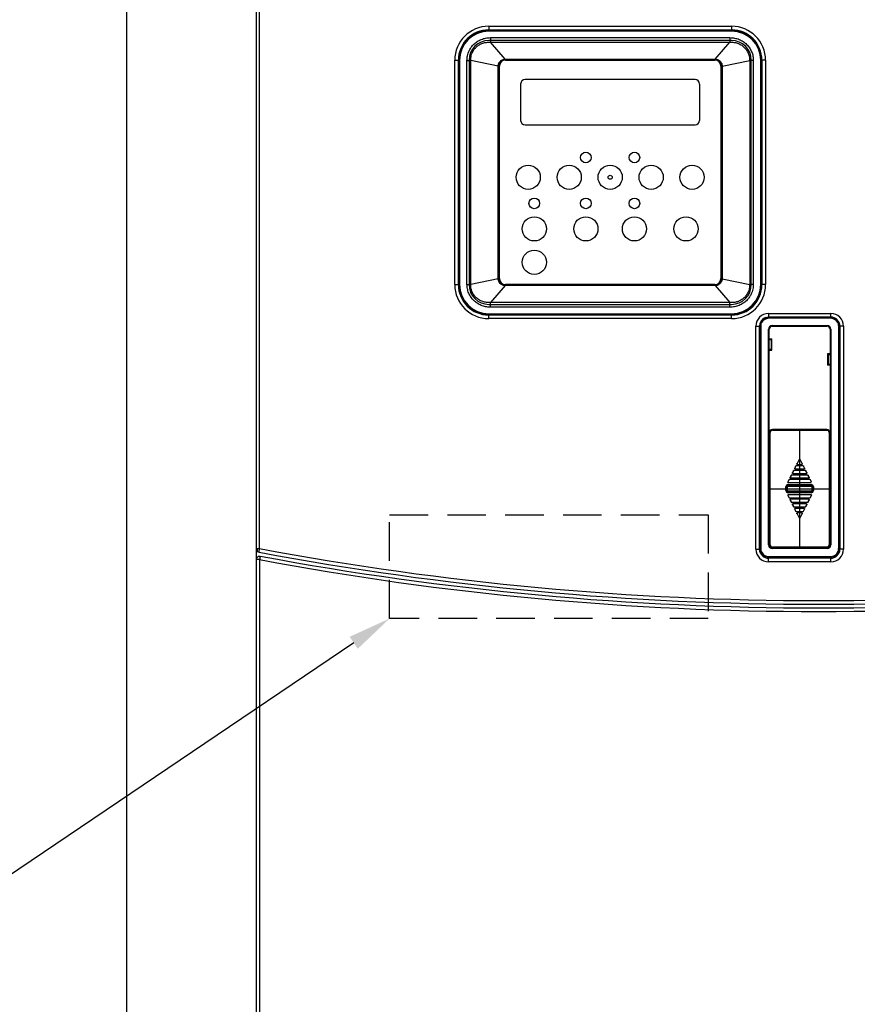
# Model space of a CAD drawing. Extents: x 0 to 127, y 0 to 82.
# Drawn here: x 67 to 78, y 54 to 67 of the extents above; entities that cross this region are included whole.
import ezdxf

# ---------------------------------------------------------------- set-up
doc = ezdxf.new("R2010")
doc.units = 0
doc.header["$MEASUREMENT"] = 0
doc.linetypes.add('DASHED', pattern=[0.75, 0.5, -0.25])
doc.layers.get('0').update_dxf_attribs({"linetype": 'CONTINUOUS'})
doc.layers.add('PF400_FRAME_E', color=134, linetype='CONTINUOUS')

msp = doc.modelspace()

# ---------------------------------------------------------------- linework, layer by layer
msp.add_lwpolyline([(68.251, 16.896), (101.251, 16.896), (101.251, 73.896), (68.251, 73.896)], close=True)
at = {"linetype": 'DASHED'}
msp.add_lwpolyline([(71.666, 60.135), (75.8, 60.135), (75.8, 58.789), (71.666, 58.789)], close=True, dxfattribs=at)
msp.add_lwpolyline([(71.2, 58.474), (64.438, 53.904), (62.816, 53.904)])
msp.add_solid([(71.148, 58.552), (71.666, 58.789), (71.253, 58.396)])
at = {"layer": 'PF400_FRAME_E', "linetype": 'Continuous'}
for p, q in [((69.941, 46.813), (69.941, 67.344)), ((69.98, 59.697), (69.98, 67.344)), ((72.952, 66.476), (76.102, 66.476)), ((72.952, 66.476), (72.952, 66.429)), ((76.102, 66.476), (76.102, 66.429)), ((72.952, 66.429), (76.102, 66.429)), ((76.102, 66.421), (72.952, 66.421)), ((72.952, 66.413), (72.952, 66.421)), ((76.102, 66.413), (72.952, 66.413)), ((72.973, 66.328), (76.081, 66.328)), ((72.973, 66.328), (72.973, 66.268)), ((76.081, 66.328), (76.081, 66.268)), ((76.102, 66.413), (76.102, 66.421)), ((76.102, 66.291), (72.952, 66.291)), ((72.973, 66.268), (76.081, 66.268)), ((73.165, 66.048), (72.973, 66.268)), ((75.889, 66.048), (76.081, 66.268)), ((72.511, 63.122), (72.511, 66.035)), ((72.511, 66.035), (72.559, 66.035)), ((72.559, 63.122), (72.559, 66.035)), ((72.566, 66.035), (72.566, 63.122)), ((72.574, 66.035), (72.566, 66.035)), ((72.574, 66.035), (72.574, 63.122)), ((72.67, 63.126), (72.67, 66.031)), ((72.67, 66.031), (72.718, 66.031)), ((72.696, 66.035), (72.696, 63.122)), ((72.718, 63.126), (72.718, 66.031)), ((73.074, 65.958), (72.718, 66.031)), ((73.074, 63.201), (73.074, 65.957)), ((73.074, 65.957), (73.082, 65.957)), ((73.082, 63.201), (73.082, 65.957)), ((73.09, 63.201), (73.09, 65.957)), ((73.169, 66.048), (75.885, 66.048)), ((73.169, 66.048), (73.169, 66.043)), ((73.169, 66.043), (75.885, 66.043)), ((73.169, 66.035), (75.885, 66.035)), ((74.527, 66.043), (74.527, 66.035)), ((75.885, 66.048), (75.885, 66.043)), ((75.964, 65.957), (75.964, 63.201)), ((75.972, 65.957), (75.972, 63.201)), ((75.98, 65.957), (75.972, 65.957)), ((75.98, 65.958), (76.337, 66.031)), ((75.98, 65.957), (75.98, 63.201)), ((76.337, 66.031), (76.337, 63.126)), ((76.384, 66.031), (76.337, 66.031)), ((76.358, 63.122), (76.358, 66.035)), ((76.384, 66.031), (76.384, 63.126)), ((76.48, 63.122), (76.48, 66.035)), ((76.48, 66.035), (76.488, 66.035)), ((76.488, 63.122), (76.488, 66.035)), ((76.496, 66.035), (76.496, 63.122)), ((76.543, 66.035), (76.496, 66.035)), ((76.543, 66.035), (76.543, 63.122)), ((73.366, 65.726), (73.366, 65.254)), ((75.629, 65.785), (73.425, 65.785)), ((75.689, 65.254), (75.689, 65.726)), ((73.425, 65.195), (75.629, 65.195)), ((73.082, 64.579), (73.09, 64.579)), ((75.964, 64.579), (75.972, 64.579)), ((73.074, 63.199), (72.718, 63.126)), ((73.074, 63.201), (73.082, 63.201)), ((75.98, 63.201), (75.972, 63.201)), ((75.98, 63.199), (76.337, 63.126)), ((72.511, 63.122), (72.559, 63.122)), ((72.574, 63.122), (72.566, 63.122)), ((72.67, 63.126), (72.718, 63.126)), ((73.165, 63.109), (72.973, 62.89)), ((75.885, 63.122), (73.169, 63.122)), ((75.885, 63.114), (73.169, 63.114)), ((73.169, 63.109), (73.169, 63.114)), ((75.885, 63.109), (73.169, 63.109)), ((74.527, 63.122), (74.527, 63.114)), ((75.885, 63.109), (75.885, 63.114)), ((75.889, 63.109), (76.081, 62.89)), ((76.384, 63.126), (76.337, 63.126)), ((76.48, 63.122), (76.488, 63.122)), ((76.543, 63.122), (76.496, 63.122)), ((76.081, 62.89), (72.973, 62.89)), ((72.973, 62.83), (72.973, 62.89)), ((76.081, 62.83), (76.081, 62.89)), ((72.952, 62.866), (76.102, 62.866)), ((76.081, 62.83), (72.973, 62.83)), ((76.582, 62.748), (77.389, 62.748)), ((76.582, 62.748), (76.582, 62.693)), ((77.389, 62.693), (77.389, 62.748)), ((72.952, 62.744), (76.102, 62.744)), ((72.952, 62.744), (72.952, 62.736)), ((72.952, 62.736), (76.102, 62.736)), ((76.102, 62.728), (72.952, 62.728)), ((72.952, 62.681), (72.952, 62.728)), ((76.102, 62.681), (72.952, 62.681)), ((76.102, 62.744), (76.102, 62.736)), ((76.102, 62.681), (76.102, 62.728)), ((77.389, 62.701), (76.582, 62.701)), ((77.389, 62.693), (76.582, 62.693)), ((77.381, 62.685), (76.59, 62.685)), ((76.417, 59.689), (76.417, 62.583)), ((76.417, 62.583), (76.464, 62.583)), ((76.464, 59.689), (76.464, 62.583)), ((76.472, 62.59), (76.472, 59.697)), ((76.48, 62.59), (76.472, 62.59)), ((76.48, 62.59), (76.48, 59.697)), ((76.582, 59.744), (76.582, 62.543)), ((76.582, 62.543), (76.59, 62.543)), ((76.59, 59.744), (76.59, 62.543)), ((76.629, 62.59), (77.342, 62.59)), ((76.629, 62.59), (76.629, 62.583)), ((76.629, 62.583), (77.342, 62.583)), ((77.342, 62.59), (77.342, 62.583)), ((77.381, 62.543), (77.381, 59.744)), ((77.389, 62.543), (77.381, 62.543)), ((77.389, 62.543), (77.389, 59.744)), ((77.492, 59.697), (77.492, 62.59)), ((77.492, 62.59), (77.5, 62.59)), ((77.5, 59.697), (77.5, 62.59)), ((77.507, 62.583), (77.507, 59.689)), ((77.555, 62.583), (77.507, 62.583)), ((77.555, 62.583), (77.555, 59.689)), ((76.59, 62.421), (76.626, 62.421)), ((76.59, 62.417), (76.614, 62.417)), ((76.59, 62.409), (76.614, 62.409)), ((76.614, 62.412), (76.614, 62.409)), ((76.622, 62.408), (76.616, 62.408)), ((76.616, 62.408), (76.616, 62.285)), ((76.622, 62.283), (76.622, 62.409)), ((76.626, 62.272), (76.626, 62.421)), ((76.59, 62.283), (76.614, 62.283)), ((76.59, 62.275), (76.614, 62.275)), ((76.59, 62.272), (76.626, 62.272)), ((76.614, 62.276), (76.614, 62.275)), ((76.616, 62.285), (76.622, 62.285)), ((77.381, 62.224), (77.346, 62.224)), ((77.346, 62.224), (77.346, 62.079)), ((77.35, 62.09), (77.35, 62.212)), ((77.355, 62.211), (77.35, 62.211)), ((77.355, 62.211), (77.355, 62.092)), ((77.381, 62.213), (77.357, 62.213)), ((77.381, 62.22), (77.358, 62.22)), ((77.358, 62.22), (77.358, 62.22)), ((77.362, 62.22), (77.362, 62.224)), ((77.372, 62.22), (77.372, 62.224)), ((77.373, 62.22), (77.373, 62.224)), ((77.381, 62.079), (77.346, 62.079)), ((77.35, 62.092), (77.355, 62.092)), ((77.357, 62.09), (77.381, 62.09)), ((77.358, 62.083), (77.381, 62.083)), ((77.358, 62.083), (77.358, 62.083)), ((77.362, 62.079), (77.362, 62.083)), ((77.372, 62.079), (77.372, 62.083)), ((77.373, 62.079), (77.373, 62.083)), ((76.624, 61.241), (76.624, 61.24)), ((77.337, 61.242), (76.632, 61.242)), ((76.632, 61.242), (76.632, 61.232)), ((76.632, 61.24), (77.337, 61.24)), ((76.632, 61.232), (77.337, 61.232)), ((76.985, 61.242), (76.985, 59.707)), ((77.337, 61.242), (77.337, 61.232)), ((77.345, 61.24), (77.345, 61.241)), ((76.59, 61.134), (76.593, 61.134)), ((76.594, 61.126), (76.59, 61.126)), ((76.594, 61.118), (76.59, 61.118)), ((76.593, 61.203), (76.593, 61.203)), ((76.593, 61.126), (76.593, 61.203)), ((76.593, 61.2), (76.593, 61.203)), ((76.593, 61.2), (76.594, 61.2)), ((76.593, 61.126), (76.593, 61.2)), ((76.594, 59.746), (76.594, 61.203)), ((76.594, 61.203), (76.603, 61.203)), ((76.595, 59.746), (76.595, 61.203)), ((76.603, 59.746), (76.603, 61.203)), ((77.366, 61.203), (77.366, 59.746)), ((77.366, 61.203), (77.376, 61.203)), ((77.374, 61.203), (77.374, 59.746)), ((77.375, 61.203), (77.375, 59.746)), ((77.381, 61.126), (77.375, 61.126)), ((77.381, 61.118), (77.375, 61.118)), ((77.376, 61.126), (77.376, 61.203)), ((77.376, 61.126), (77.376, 61.203)), ((77.376, 61.134), (77.381, 61.134)), ((76.59, 60.984), (76.594, 60.984)), ((76.59, 60.976), (76.594, 60.976)), ((76.593, 60.728), (76.593, 60.976)), ((76.593, 60.728), (76.593, 60.976)), ((76.981, 60.861), (76.951, 60.801)), ((76.981, 60.86), (76.952, 60.801)), ((76.981, 60.86), (76.981, 60.861)), ((77.018, 60.801), (76.988, 60.861)), ((76.988, 60.86), (76.988, 60.861)), ((77.018, 60.801), (76.988, 60.86)), ((76.594, 60.728), (76.59, 60.728)), ((76.594, 60.72), (76.59, 60.72)), ((76.904, 60.706), (76.892, 60.683)), ((76.904, 60.706), (76.893, 60.683)), ((76.904, 60.706), (76.904, 60.706)), ((77.058, 60.711), (76.911, 60.711)), ((76.911, 60.71), (76.911, 60.711)), ((77.058, 60.71), (76.911, 60.71)), ((76.933, 60.765), (76.921, 60.742)), ((76.922, 60.742), (76.921, 60.742)), ((76.933, 60.765), (76.922, 60.742)), ((76.929, 60.731), (76.928, 60.73)), ((76.928, 60.73), (77.041, 60.73)), ((76.929, 60.731), (77.04, 60.731)), ((76.933, 60.765), (76.933, 60.765)), ((77.029, 60.77), (76.94, 60.77)), ((76.941, 60.769), (76.94, 60.77)), ((77.029, 60.769), (76.941, 60.769)), ((76.952, 60.801), (76.951, 60.801)), ((76.959, 60.79), (76.958, 60.789)), ((76.958, 60.789), (77.011, 60.789)), ((76.959, 60.79), (77.011, 60.79)), ((77.011, 60.79), (77.011, 60.789)), ((77.018, 60.801), (77.018, 60.801)), ((77.029, 60.769), (77.029, 60.77)), ((77.048, 60.742), (77.036, 60.765)), ((77.047, 60.742), (77.036, 60.765)), ((77.036, 60.765), (77.036, 60.765)), ((77.04, 60.731), (77.041, 60.73)), ((77.047, 60.742), (77.048, 60.742)), ((77.058, 60.71), (77.058, 60.711)), ((77.077, 60.683), (77.065, 60.706)), ((77.065, 60.706), (77.066, 60.706)), ((77.077, 60.683), (77.066, 60.706)), ((76.845, 60.588), (76.83, 60.559)), ((76.845, 60.588), (76.831, 60.559)), ((76.845, 60.588), (76.845, 60.588)), ((77.118, 60.592), (76.852, 60.592)), ((77.117, 60.592), (76.852, 60.592)), ((76.852, 60.592), (76.852, 60.592)), ((76.874, 60.647), (76.862, 60.623)), ((76.863, 60.624), (76.862, 60.623)), ((76.874, 60.647), (76.863, 60.624)), ((76.87, 60.613), (76.869, 60.612)), ((76.869, 60.612), (77.1, 60.612)), ((76.87, 60.613), (77.099, 60.613)), ((76.874, 60.647), (76.874, 60.647)), ((77.088, 60.651), (76.881, 60.651)), ((77.088, 60.651), (76.881, 60.651)), ((76.881, 60.651), (76.881, 60.651)), ((76.893, 60.683), (76.892, 60.683)), ((76.9, 60.672), (76.899, 60.671)), ((76.899, 60.671), (77.07, 60.671)), ((76.9, 60.672), (77.07, 60.672)), ((77.07, 60.672), (77.07, 60.671)), ((77.077, 60.683), (77.077, 60.683)), ((77.088, 60.651), (77.088, 60.651)), ((77.107, 60.623), (77.095, 60.647)), ((77.106, 60.624), (77.095, 60.647)), ((77.095, 60.647), (77.095, 60.647)), ((77.099, 60.613), (77.1, 60.612)), ((77.106, 60.624), (77.107, 60.623)), ((77.117, 60.592), (77.118, 60.592)), ((77.139, 60.559), (77.124, 60.588)), ((77.124, 60.588), (77.125, 60.588)), ((77.139, 60.559), (77.125, 60.588)), ((76.593, 60.474), (77.376, 60.474)), ((76.806, 60.498), (76.827, 60.498)), ((76.806, 60.451), (76.806, 60.498)), ((76.806, 60.451), (76.827, 60.451)), ((76.816, 60.451), (76.816, 60.498)), ((76.817, 60.451), (76.817, 60.498)), ((76.827, 60.451), (76.827, 60.498)), ((76.831, 60.559), (76.83, 60.559)), ((76.833, 60.553), (77.136, 60.553)), ((76.834, 60.553), (76.833, 60.553)), ((76.834, 60.553), (77.135, 60.553)), ((76.835, 60.527), (77.134, 60.527)), ((76.835, 60.506), (76.835, 60.527)), ((76.835, 60.517), (77.134, 60.517)), ((76.835, 60.516), (77.134, 60.516)), ((76.835, 60.506), (77.134, 60.506)), ((77.134, 60.506), (77.134, 60.527)), ((77.135, 60.553), (77.136, 60.553)), ((77.139, 60.559), (77.139, 60.559)), ((77.143, 60.498), (77.163, 60.498)), ((77.143, 60.498), (77.143, 60.451)), ((77.143, 60.451), (77.163, 60.451)), ((77.153, 60.498), (77.153, 60.451)), ((77.153, 60.498), (77.153, 60.451)), ((77.163, 60.498), (77.163, 60.451)), ((76.831, 60.389), (76.83, 60.39)), ((76.83, 60.39), (76.845, 60.361)), ((76.831, 60.389), (76.845, 60.361)), ((77.136, 60.396), (76.833, 60.396)), ((76.834, 60.395), (76.833, 60.396)), ((77.135, 60.395), (76.834, 60.395)), ((76.835, 60.422), (76.835, 60.442)), ((77.134, 60.442), (76.835, 60.442)), ((77.134, 60.432), (76.835, 60.432)), ((77.134, 60.431), (76.835, 60.431)), ((77.134, 60.422), (76.835, 60.422)), ((76.845, 60.361), (76.845, 60.361)), ((76.852, 60.357), (77.117, 60.357)), ((76.852, 60.357), (76.852, 60.356)), ((76.852, 60.356), (77.118, 60.356)), ((76.863, 60.325), (76.862, 60.325)), ((76.862, 60.325), (76.874, 60.302)), ((76.863, 60.325), (76.874, 60.302)), ((77.1, 60.337), (76.869, 60.337)), ((76.87, 60.336), (76.869, 60.337)), ((77.099, 60.336), (76.87, 60.336)), ((77.095, 60.302), (77.107, 60.325)), ((77.095, 60.302), (77.106, 60.325)), ((77.099, 60.336), (77.1, 60.337)), ((77.106, 60.325), (77.107, 60.325)), ((77.117, 60.357), (77.118, 60.356)), ((77.124, 60.361), (77.139, 60.389)), ((77.124, 60.361), (77.125, 60.361)), ((77.125, 60.361), (77.139, 60.39)), ((77.134, 60.422), (77.134, 60.442)), ((77.135, 60.395), (77.136, 60.396)), ((77.139, 60.389), (77.139, 60.39)), ((76.874, 60.302), (76.874, 60.302)), ((76.881, 60.298), (77.088, 60.298)), ((76.881, 60.298), (76.881, 60.297)), ((76.881, 60.297), (77.088, 60.297)), ((76.893, 60.266), (76.892, 60.266)), ((76.892, 60.266), (76.904, 60.242)), ((76.893, 60.266), (76.904, 60.243)), ((77.07, 60.277), (76.899, 60.277)), ((76.9, 60.277), (76.899, 60.277)), ((77.07, 60.277), (76.9, 60.277)), ((76.904, 60.243), (76.904, 60.242)), ((76.911, 60.239), (77.058, 60.239)), ((76.911, 60.239), (76.911, 60.238)), ((76.911, 60.238), (77.058, 60.238)), ((76.922, 60.207), (76.921, 60.207)), ((76.921, 60.207), (76.933, 60.183)), ((76.922, 60.207), (76.933, 60.184)), ((77.041, 60.218), (76.928, 60.218)), ((76.929, 60.218), (76.928, 60.218)), ((77.04, 60.218), (76.929, 60.218)), ((77.036, 60.183), (77.048, 60.207)), ((77.036, 60.184), (77.047, 60.207)), ((77.04, 60.218), (77.041, 60.218)), ((77.047, 60.207), (77.048, 60.207)), ((77.058, 60.239), (77.058, 60.238)), ((77.065, 60.243), (77.077, 60.266)), ((77.065, 60.243), (77.066, 60.242)), ((77.066, 60.242), (77.077, 60.266)), ((77.07, 60.277), (77.07, 60.277)), ((77.077, 60.266), (77.077, 60.266)), ((77.088, 60.298), (77.088, 60.297)), ((77.095, 60.302), (77.095, 60.302)), ((76.933, 60.184), (76.933, 60.183)), ((76.94, 60.179), (77.029, 60.179)), ((76.941, 60.179), (76.94, 60.179)), ((76.941, 60.179), (77.029, 60.179)), ((76.952, 60.148), (76.951, 60.148)), ((76.951, 60.148), (76.981, 60.088)), ((76.952, 60.148), (76.981, 60.089)), ((77.011, 60.159), (76.958, 60.159)), ((76.959, 60.159), (76.958, 60.159)), ((77.011, 60.159), (76.959, 60.159)), ((76.981, 60.089), (76.981, 60.088)), ((76.988, 60.088), (77.018, 60.148)), ((76.988, 60.089), (77.018, 60.148)), ((76.988, 60.089), (76.988, 60.088)), ((77.011, 60.159), (77.011, 60.159)), ((77.018, 60.148), (77.018, 60.148)), ((77.029, 60.179), (77.029, 60.179)), ((77.036, 60.184), (77.036, 60.183)), ((69.941, 59.697), (69.98, 59.697)), ((69.949, 59.689), (69.949, 59.667)), ((76.417, 59.689), (76.464, 59.689)), ((76.48, 59.697), (76.472, 59.697)), ((76.582, 59.744), (76.59, 59.744)), ((76.59, 59.784), (76.594, 59.784)), ((76.59, 59.776), (76.594, 59.776)), ((76.59, 59.775), (76.593, 59.775)), ((76.59, 59.768), (76.593, 59.768)), ((76.593, 59.749), (76.593, 59.776)), ((76.593, 59.746), (76.593, 59.776)), ((76.593, 59.749), (76.594, 59.749)), ((76.593, 59.746), (76.593, 59.748)), ((76.593, 59.746), (76.593, 59.746)), ((76.594, 59.746), (76.603, 59.746)), ((76.624, 59.709), (76.624, 59.708)), ((77.342, 59.705), (76.629, 59.705)), ((76.629, 59.697), (76.629, 59.705)), ((77.342, 59.697), (76.629, 59.697)), ((77.337, 59.717), (76.632, 59.717)), ((76.632, 59.707), (76.632, 59.717)), ((77.337, 59.709), (76.632, 59.709)), ((77.337, 59.707), (76.632, 59.707)), ((77.337, 59.707), (77.337, 59.717)), ((77.342, 59.697), (77.342, 59.705)), ((77.345, 59.708), (77.345, 59.709)), ((77.366, 59.746), (77.376, 59.746)), ((77.375, 59.784), (77.381, 59.784)), ((77.375, 59.776), (77.381, 59.776)), ((77.376, 59.746), (77.376, 59.776)), ((77.376, 59.746), (77.376, 59.776)), ((77.376, 59.775), (77.381, 59.775)), ((77.376, 59.768), (77.381, 59.768)), ((77.389, 59.744), (77.381, 59.744)), ((77.492, 59.697), (77.5, 59.697)), ((77.555, 59.689), (77.507, 59.689)), ((69.98, 59.553), (69.941, 59.553)), ((69.98, 59.553), (69.98, 46.813)), ((76.582, 59.594), (77.389, 59.594)), ((76.582, 59.594), (76.582, 59.587)), ((76.582, 59.587), (77.389, 59.587)), ((77.389, 59.571), (76.582, 59.571)), ((76.582, 59.524), (76.582, 59.571)), ((77.389, 59.594), (77.389, 59.587)), ((77.389, 59.524), (77.389, 59.571)), ((77.389, 59.524), (76.582, 59.524))]:
    msp.add_line(p, q, dxfattribs=at)
for points in [[(76.614, 62.417), (76.614, 62.417), (76.614, 62.415), (76.614, 62.412)], [(76.614, 62.283), (76.614, 62.28), (76.614, 62.278), (76.614, 62.276)], [(77.357, 62.213), (77.357, 62.216), (77.357, 62.218), (77.358, 62.22)], [(77.357, 62.09), (77.357, 62.087), (77.357, 62.085), (77.358, 62.083)]]:
    msp.add_lwpolyline(points, dxfattribs=at)
for centre, radius in [((74.212, 64.772), 0.0689), ((74.842, 64.772), 0.0689), ((73.464, 64.516), 0.157), ((73.996, 64.516), 0.157), ((74.527, 64.516), 0.157), ((75.059, 64.516), 0.157), ((75.59, 64.516), 0.157), ((74.527, 64.516), 0.0262), ((73.543, 64.177), 0.0689), ((74.212, 64.177), 0.0689), ((74.842, 64.177), 0.0689), ((73.543, 63.846), 0.157), ((74.212, 63.846), 0.157), ((74.842, 63.846), 0.157), ((75.511, 63.846), 0.157), ((73.543, 63.413), 0.157)]:
    msp.add_circle(centre, radius, dxfattribs=at)
for centre, radius, start, end in [((72.952, 66.035), 0.441, 90, 180), ((76.102, 66.035), 0.441, 0, 90), ((72.952, 66.035), 0.394, 90, 180), ((72.952, 66.035), 0.386, 90, 180), ((72.952, 66.035), 0.378, 90, 180), ((73.169, 65.957), 0.48, 100.3468, 104.6853), ((75.885, 65.957), 0.48, 75.3147, 79.6532), ((76.102, 66.035), 0.394, 0, 90), ((76.102, 66.035), 0.386, 0, 90), ((76.102, 66.035), 0.378, 0, 90), ((72.952, 66.035), 0.256, 90, 180), ((76.102, 66.035), 0.256, 0, 90), ((73.169, 65.957), 0.0866, 90, 179.9999), ((73.169, 65.957), 0.0787, 90, 180), ((75.885, 65.957), 0.0866, 0.0001, 90), ((75.885, 65.957), 0.0787, 0, 90), ((73.425, 65.726), 0.0591, 90, 180), ((75.629, 65.726), 0.0591, 0, 90), ((73.425, 65.254), 0.0591, 180, 270), ((75.629, 65.254), 0.0591, 270, 0), ((73.169, 63.201), 0.0866, 179.9999, 270), ((73.169, 63.201), 0.0787, 180, 270), ((75.885, 63.201), 0.0787, 270, 0), ((75.885, 63.201), 0.0866, 270, 0.0001), ((72.952, 63.122), 0.441, 180, 270), ((72.952, 63.122), 0.394, 180, 270), ((72.952, 63.122), 0.386, 180, 270), ((72.952, 63.122), 0.378, 180, 270), ((72.952, 63.122), 0.256, 180, 270), ((76.102, 63.122), 0.441, 270, 0), ((76.102, 63.122), 0.394, 270, 0), ((76.102, 63.122), 0.256, 270, 0), ((76.102, 63.122), 0.378, 270, 0), ((76.102, 63.122), 0.386, 270, 0), ((76.582, 62.583), 0.165, 90, 180), ((77.389, 62.583), 0.165, 0, 90), ((73.169, 63.201), 0.48, 255.3147, 259.6532), ((75.885, 63.201), 0.48, 280.3468, 284.6853), ((76.582, 62.583), 0.118, 109.2648, 180), ((76.582, 62.59), 0.11, 90, 180), ((76.59, 62.567), 0.118, 90, 180), ((76.582, 62.59), 0.102, 90, 180), ((77.381, 62.567), 0.118, 0, 90), ((77.389, 62.583), 0.118, 0, 90), ((77.389, 62.59), 0.11, 0, 90), ((77.389, 62.59), 0.102, 0, 90), ((76.629, 62.543), 0.0472, 90, 180), ((76.629, 62.543), 0.0394, 90, 180), ((77.342, 62.543), 0.0472, 0, 90), ((77.342, 62.543), 0.0394, 0, 90), ((76.632, 61.203), 0.0394, 90, 180), ((76.632, 61.203), 0.0373, 90, 180), ((76.632, 61.203), 0.0294, 90, 180), ((77.337, 61.203), 0.0394, 0, 90), ((77.337, 61.203), 0.0373, 0, 90), ((77.337, 61.203), 0.0294, 0, 90), ((76.835, 60.498), 0.029, 90, 180), ((76.835, 60.451), 0.029, 180, 270), ((76.835, 60.498), 0.0192, 90, 180), ((76.835, 60.451), 0.0192, 180, 270), ((76.835, 60.498), 0.0183, 90, 180), ((76.835, 60.451), 0.0183, 180, 270), ((76.835, 60.498), 0.00849, 90, 180), ((76.835, 60.451), 0.00849, 180, 270), ((77.134, 60.498), 0.029, 0, 90), ((77.134, 60.498), 0.0192, 0, 90), ((77.134, 60.498), 0.0183, 0, 90), ((77.134, 60.498), 0.00849, 0, 90), ((77.134, 60.451), 0.029, 270, 0), ((77.134, 60.451), 0.00849, 270, 0), ((77.134, 60.451), 0.0183, 270, 0), ((77.134, 60.451), 0.0192, 270, 0), ((69.98, 59.689), 0.0394, 180, 259.3594), ((77.232, 98.297), 39.275, 259.3597, 280.6403), ((76.582, 59.689), 0.165, 180, 270), ((76.582, 59.689), 0.118, 180, 270), ((76.59, 59.705), 0.118, 180, 270), ((76.582, 59.697), 0.11, 180, 270), ((76.582, 59.697), 0.102, 180, 270), ((76.629, 59.744), 0.0472, 180, 270), ((76.629, 59.744), 0.0394, 180, 270), ((76.632, 59.746), 0.0394, 180, 270), ((76.632, 59.746), 0.0373, 180, 270), ((76.632, 59.746), 0.0294, 180, 270), ((77.337, 59.746), 0.0294, 270, 0), ((77.337, 59.746), 0.0373, 270, 0), ((77.337, 59.746), 0.0394, 270, 0), ((77.342, 59.744), 0.0472, 270, 0), ((77.342, 59.744), 0.0394, 270, 0), ((77.381, 59.705), 0.118, 270, 0), ((77.389, 59.697), 0.102, 270, 0), ((77.389, 59.697), 0.11, 270, 0), ((77.389, 59.689), 0.165, 270, 0), ((77.389, 59.689), 0.118, 270, 0), ((77.232, 98.297), 39.323, 259.3618, 280.6382), ((77.232, 98.297), 39.417, 259.3984, 280.6016), ((77.232, 98.297), 39.37, 259.3962, 280.6038)]:
    msp.add_arc(centre, radius, start, end, dxfattribs=at)
for points in [[(72.67, 66.031), (72.671, 66.061), (72.677, 66.093), (72.686, 66.128), (72.702, 66.166), (72.726, 66.204), (72.76, 66.243), (72.803, 66.278), (72.855, 66.305), (72.912, 66.322), (72.973, 66.328)], [(76.081, 66.328), (76.142, 66.322), (76.2, 66.305), (76.252, 66.277), (76.297, 66.24), (76.334, 66.195), (76.362, 66.144), (76.379, 66.089), (76.384, 66.031)], [(72.718, 66.031), (72.718, 66.056), (72.722, 66.083), (72.73, 66.113), (72.744, 66.144), (72.765, 66.177), (72.793, 66.208), (72.831, 66.236), (72.875, 66.256), (72.923, 66.267), (72.973, 66.268)], [(76.081, 66.268), (76.131, 66.267), (76.18, 66.256), (76.224, 66.235), (76.263, 66.206), (76.295, 66.169), (76.319, 66.126), (76.333, 66.08), (76.337, 66.031)], [(73.074, 65.958), (73.075, 65.972), (73.079, 65.986), (73.085, 66.001), (73.096, 66.016), (73.111, 66.031), (73.129, 66.041), (73.148, 66.046), (73.165, 66.048)], [(73.074, 65.958), (73.079, 65.958), (73.081, 65.958), (73.082, 65.958)], [(73.074, 65.957), (73.074, 65.958)], [(73.084, 65.972), (73.082, 65.957)], [(73.086, 65.981), (73.084, 65.973)], [(73.087, 65.986), (73.086, 65.981)], [(73.1, 66.01), (73.098, 66.007)], [(73.119, 66.027), (73.116, 66.025)], [(73.14, 66.038), (73.136, 66.037), (73.121, 66.029), (73.119, 66.027)], [(73.145, 66.04), (73.14, 66.038)], [(73.152, 66.042), (73.145, 66.04)], [(73.158, 66.043), (73.152, 66.042)], [(73.166, 66.043), (73.158, 66.043)], [(73.165, 66.048), (73.165, 66.045), (73.166, 66.043)], [(73.165, 66.048), (73.167, 66.048), (73.169, 66.048)], [(73.168, 66.043), (73.166, 66.043)], [(75.885, 66.048), (75.887, 66.048), (75.889, 66.048)], [(75.889, 66.043), (75.886, 66.043)], [(75.889, 66.048), (75.902, 66.047), (75.915, 66.045), (75.929, 66.039), (75.943, 66.031), (75.957, 66.018), (75.969, 66.001), (75.977, 65.981), (75.98, 65.958)], [(75.889, 66.048), (75.889, 66.045), (75.889, 66.043)], [(75.901, 66.042), (75.889, 66.043)], [(75.909, 66.04), (75.902, 66.042)], [(75.914, 66.038), (75.909, 66.04)], [(75.938, 66.025), (75.935, 66.027)], [(75.956, 66.007), (75.954, 66.01)], [(75.969, 65.981), (75.967, 65.986)], [(75.97, 65.973), (75.969, 65.981)], [(75.972, 65.957), (75.972, 65.961)], [(75.98, 65.958), (75.976, 65.958), (75.973, 65.958), (75.972, 65.958)], [(75.98, 65.958), (75.98, 65.957)], [(73.074, 63.199), (73.074, 63.201)], [(73.074, 63.199), (73.079, 63.199), (73.081, 63.199), (73.082, 63.199)], [(73.165, 63.109), (73.153, 63.11), (73.14, 63.113), (73.126, 63.118), (73.111, 63.127), (73.097, 63.139), (73.086, 63.156), (73.077, 63.177), (73.074, 63.199)], [(73.082, 63.2), (73.082, 63.196)], [(73.084, 63.184), (73.086, 63.177)], [(73.086, 63.177), (73.087, 63.172)], [(73.098, 63.151), (73.1, 63.148)], [(73.116, 63.132), (73.119, 63.13)], [(75.98, 63.199), (75.979, 63.186), (75.975, 63.171), (75.969, 63.156), (75.958, 63.141), (75.943, 63.127), (75.925, 63.116), (75.906, 63.111), (75.889, 63.109)], [(75.914, 63.119), (75.919, 63.121), (75.934, 63.129), (75.935, 63.13)], [(75.935, 63.13), (75.938, 63.132)], [(75.954, 63.148), (75.956, 63.151)], [(75.967, 63.172), (75.969, 63.177)], [(75.969, 63.177), (75.97, 63.184)], [(75.971, 63.185), (75.972, 63.2)], [(75.98, 63.199), (75.976, 63.199), (75.973, 63.199), (75.972, 63.199)], [(75.98, 63.201), (75.98, 63.199)], [(72.973, 62.83), (72.912, 62.835), (72.854, 62.853), (72.802, 62.881), (72.757, 62.917), (72.72, 62.962), (72.692, 63.013), (72.676, 63.069), (72.67, 63.126)], [(72.973, 62.89), (72.923, 62.891), (72.874, 62.902), (72.83, 62.922), (72.791, 62.952), (72.759, 62.988), (72.735, 63.031), (72.721, 63.078), (72.718, 63.126)], [(73.14, 63.119), (73.145, 63.117)], [(73.145, 63.117), (73.152, 63.116)], [(73.153, 63.116), (73.166, 63.114)], [(73.165, 63.109), (73.165, 63.112), (73.166, 63.114)], [(73.169, 63.109), (73.167, 63.109), (73.165, 63.109)], [(73.166, 63.114), (73.168, 63.114)], [(75.889, 63.109), (75.887, 63.109), (75.885, 63.109)], [(75.886, 63.114), (75.889, 63.114)], [(75.889, 63.114), (75.896, 63.115)], [(75.889, 63.109), (75.889, 63.112), (75.889, 63.114)], [(75.896, 63.115), (75.902, 63.116)], [(75.902, 63.116), (75.909, 63.117)], [(75.909, 63.117), (75.914, 63.119)], [(76.384, 63.126), (76.383, 63.096), (76.378, 63.064), (76.368, 63.029), (76.352, 62.992), (76.328, 62.953), (76.294, 62.914), (76.251, 62.88), (76.199, 62.852), (76.142, 62.835), (76.081, 62.83)], [(76.337, 63.126), (76.336, 63.101), (76.332, 63.074), (76.324, 63.044), (76.31, 63.013), (76.29, 62.981), (76.261, 62.949), (76.224, 62.922), (76.179, 62.901), (76.132, 62.891), (76.081, 62.89)], [(76.615, 62.411), (76.614, 62.409)], [(76.614, 62.409), (76.616, 62.409), (76.616, 62.408)], [(76.615, 62.417), (76.617, 62.416)], [(76.621, 62.412), (76.621, 62.413), (76.62, 62.413), (76.62, 62.414), (76.619, 62.415), (76.618, 62.415), (76.617, 62.414), (76.617, 62.414), (76.616, 62.413), (76.615, 62.412), (76.615, 62.412), (76.615, 62.411)], [(76.617, 62.416), (76.619, 62.415)], [(76.619, 62.415), (76.619, 62.415), (76.621, 62.413), (76.621, 62.411)], [(76.621, 62.412), (76.621, 62.412)], [(76.622, 62.411), (76.621, 62.412)], [(76.621, 62.411), (76.622, 62.41)], [(76.622, 62.41), (76.622, 62.411)], [(76.614, 62.283), (76.616, 62.284), (76.616, 62.285)], [(76.614, 62.283), (76.615, 62.282), (76.615, 62.281), (76.615, 62.28), (76.616, 62.28), (76.617, 62.279), (76.617, 62.278), (76.618, 62.278), (76.619, 62.278), (76.62, 62.279), (76.62, 62.279), (76.621, 62.28), (76.621, 62.281)], [(76.615, 62.276), (76.617, 62.276)], [(76.617, 62.276), (76.619, 62.277)], [(76.619, 62.277), (76.619, 62.278), (76.621, 62.28), (76.621, 62.282)], [(76.621, 62.282), (76.622, 62.283)], [(76.621, 62.281), (76.621, 62.281), (76.622, 62.282)], [(76.622, 62.282), (76.622, 62.283)], [(77.353, 62.218), (77.352, 62.218), (77.351, 62.216), (77.35, 62.214)], [(77.351, 62.215), (77.35, 62.215), (77.35, 62.214)], [(77.35, 62.214), (77.35, 62.213)], [(77.35, 62.214), (77.35, 62.213)], [(77.355, 62.217), (77.354, 62.218), (77.353, 62.218), (77.352, 62.217), (77.351, 62.216), (77.351, 62.216), (77.351, 62.215)], [(77.354, 62.22), (77.353, 62.218)], [(77.357, 62.22), (77.354, 62.22)], [(77.355, 62.217), (77.355, 62.217)], [(77.357, 62.213), (77.357, 62.214), (77.357, 62.215), (77.356, 62.216), (77.356, 62.217), (77.355, 62.217)], [(77.357, 62.213), (77.356, 62.212), (77.355, 62.211)], [(77.35, 62.09), (77.35, 62.089)], [(77.35, 62.089), (77.35, 62.09)], [(77.35, 62.089), (77.35, 62.088)], [(77.353, 62.084), (77.352, 62.085), (77.351, 62.087), (77.35, 62.089)], [(77.35, 62.088), (77.351, 62.088)], [(77.351, 62.088), (77.351, 62.087), (77.351, 62.087), (77.352, 62.086), (77.353, 62.085), (77.354, 62.085), (77.355, 62.086), (77.355, 62.086)], [(77.354, 62.083), (77.353, 62.084)], [(77.357, 62.083), (77.354, 62.083)], [(77.357, 62.09), (77.356, 62.091), (77.355, 62.092)], [(77.355, 62.086), (77.356, 62.086), (77.356, 62.087), (77.357, 62.088), (77.357, 62.089)], [(77.357, 62.089), (77.357, 62.09)], [(76.593, 61.203), (76.594, 61.209), (76.596, 61.216), (76.598, 61.222), (76.602, 61.227), (76.606, 61.231), (76.61, 61.235), (76.614, 61.237), (76.618, 61.239), (76.621, 61.24)], [(76.624, 61.24), (76.618, 61.238), (76.61, 61.233), (76.603, 61.226), (76.598, 61.218), (76.595, 61.209), (76.594, 61.203)], [(76.595, 61.21), (76.596, 61.213), (76.598, 61.218)], [(76.598, 61.219), (76.598, 61.219), (76.602, 61.225), (76.602, 61.226)], [(76.598, 61.218), (76.598, 61.219)], [(76.602, 61.226), (76.604, 61.228)], [(76.604, 61.228), (76.606, 61.23), (76.608, 61.232)], [(76.608, 61.232), (76.611, 61.234)], [(76.611, 61.234), (76.612, 61.235), (76.617, 61.237)], [(76.617, 61.237), (76.618, 61.238)], [(76.618, 61.238), (76.618, 61.238), (76.623, 61.239)], [(76.621, 61.24), (76.624, 61.241)], [(76.623, 61.239), (76.624, 61.24)], [(77.376, 61.207), (77.375, 61.211), (77.373, 61.217), (77.371, 61.222), (77.367, 61.227), (77.362, 61.232), (77.357, 61.236), (77.351, 61.239), (77.345, 61.241)], [(77.345, 61.241), (77.345, 61.241)], [(77.375, 61.203), (77.374, 61.209), (77.371, 61.218), (77.366, 61.227), (77.359, 61.233), (77.351, 61.238), (77.345, 61.24)], [(77.345, 61.24), (77.35, 61.238), (77.351, 61.238)], [(77.345, 61.24), (77.345, 61.24)], [(77.351, 61.238), (77.352, 61.237)], [(77.352, 61.237), (77.356, 61.235), (77.358, 61.234)], [(77.358, 61.234), (77.36, 61.233)], [(77.36, 61.233), (77.361, 61.231), (77.366, 61.227), (77.366, 61.227)], [(77.366, 61.227), (77.367, 61.226)], [(77.367, 61.226), (77.37, 61.222), (77.371, 61.219)], [(77.371, 61.219), (77.372, 61.218)], [(77.372, 61.218), (77.372, 61.216), (77.374, 61.211), (77.374, 61.21)], [(76.593, 61.203), (76.594, 61.203), (76.594, 61.203)], [(76.593, 61.2), (76.594, 61.201), (76.594, 61.201)], [(76.593, 61.2), (76.593, 61.2)], [(76.594, 61.203), (76.595, 61.207), (76.595, 61.208)], [(76.594, 61.203), (76.595, 61.203)], [(76.594, 61.203), (76.594, 61.203)], [(76.595, 61.208), (76.595, 61.21)], [(77.374, 61.21), (77.374, 61.208)], [(77.374, 61.208), (77.375, 61.207), (77.375, 61.203)], [(77.376, 61.203), (77.376, 61.207)], [(76.981, 60.861), (76.982, 60.862), (76.984, 60.863), (76.985, 60.863), (76.987, 60.862), (76.988, 60.861)], [(76.988, 60.86), (76.987, 60.861), (76.985, 60.862), (76.984, 60.862), (76.982, 60.861), (76.981, 60.86)], [(76.904, 60.706), (76.905, 60.708), (76.908, 60.71), (76.911, 60.711)], [(76.911, 60.71), (76.908, 60.71), (76.906, 60.708), (76.904, 60.706)], [(76.922, 60.742), (76.921, 60.74), (76.921, 60.738), (76.922, 60.736), (76.922, 60.734), (76.924, 60.733), (76.925, 60.732), (76.927, 60.731), (76.929, 60.731)], [(76.928, 60.73), (76.926, 60.73), (76.925, 60.731), (76.923, 60.732), (76.922, 60.734), (76.921, 60.736), (76.921, 60.738), (76.921, 60.74), (76.921, 60.742)], [(76.933, 60.765), (76.935, 60.768), (76.937, 60.769), (76.94, 60.77)], [(76.941, 60.769), (76.938, 60.769), (76.935, 60.767), (76.933, 60.765)], [(76.958, 60.789), (76.956, 60.79), (76.954, 60.79), (76.953, 60.791), (76.951, 60.793), (76.95, 60.795), (76.95, 60.797), (76.95, 60.799), (76.951, 60.801)], [(76.952, 60.801), (76.951, 60.799), (76.951, 60.797), (76.951, 60.795), (76.952, 60.793), (76.953, 60.792), (76.955, 60.791), (76.957, 60.79), (76.959, 60.79)], [(77.011, 60.79), (77.013, 60.79), (77.014, 60.791), (77.016, 60.792), (77.017, 60.793), (77.018, 60.795), (77.018, 60.797), (77.018, 60.799), (77.018, 60.801)], [(77.018, 60.801), (77.019, 60.799), (77.019, 60.797), (77.019, 60.795), (77.018, 60.793), (77.017, 60.791), (77.015, 60.79), (77.013, 60.79), (77.011, 60.789)], [(77.029, 60.77), (77.032, 60.769), (77.034, 60.768), (77.036, 60.765)], [(77.036, 60.765), (77.034, 60.767), (77.032, 60.769), (77.029, 60.769)], [(77.04, 60.731), (77.042, 60.731), (77.044, 60.732), (77.046, 60.733), (77.047, 60.734), (77.048, 60.736), (77.048, 60.738), (77.048, 60.74), (77.047, 60.742)], [(77.048, 60.742), (77.048, 60.74), (77.049, 60.738), (77.048, 60.736), (77.047, 60.734), (77.046, 60.732), (77.045, 60.731), (77.043, 60.73), (77.041, 60.73)], [(77.058, 60.711), (77.061, 60.71), (77.064, 60.708), (77.066, 60.706)], [(77.065, 60.706), (77.064, 60.708), (77.061, 60.71), (77.058, 60.71)], [(76.852, 60.592), (76.849, 60.591), (76.847, 60.59), (76.845, 60.588)], [(76.845, 60.588), (76.846, 60.59), (76.849, 60.592), (76.852, 60.592)], [(76.869, 60.612), (76.867, 60.612), (76.866, 60.613), (76.864, 60.614), (76.863, 60.616), (76.862, 60.618), (76.862, 60.62), (76.862, 60.622), (76.862, 60.623)], [(76.863, 60.624), (76.862, 60.622), (76.862, 60.62), (76.863, 60.618), (76.863, 60.616), (76.865, 60.615), (76.866, 60.614), (76.868, 60.613), (76.87, 60.613)], [(76.881, 60.651), (76.879, 60.651), (76.876, 60.649), (76.874, 60.647)], [(76.874, 60.647), (76.876, 60.649), (76.878, 60.651), (76.881, 60.651)], [(76.899, 60.671), (76.897, 60.671), (76.895, 60.672), (76.893, 60.673), (76.892, 60.675), (76.891, 60.677), (76.891, 60.679), (76.891, 60.681), (76.892, 60.683)], [(76.893, 60.683), (76.892, 60.681), (76.892, 60.679), (76.892, 60.677), (76.893, 60.675), (76.894, 60.674), (76.896, 60.673), (76.898, 60.672), (76.9, 60.672)], [(77.07, 60.672), (77.072, 60.672), (77.073, 60.673), (77.075, 60.674), (77.076, 60.675), (77.077, 60.677), (77.077, 60.679), (77.077, 60.681), (77.077, 60.683)], [(77.077, 60.683), (77.078, 60.681), (77.078, 60.679), (77.078, 60.677), (77.077, 60.675), (77.076, 60.673), (77.074, 60.672), (77.072, 60.671), (77.07, 60.671)], [(77.095, 60.647), (77.093, 60.649), (77.091, 60.651), (77.088, 60.651)], [(77.088, 60.651), (77.091, 60.651), (77.093, 60.649), (77.095, 60.647)], [(77.099, 60.613), (77.101, 60.613), (77.103, 60.614), (77.105, 60.615), (77.106, 60.616), (77.107, 60.618), (77.107, 60.62), (77.107, 60.622), (77.106, 60.624)], [(77.107, 60.623), (77.108, 60.622), (77.108, 60.62), (77.107, 60.618), (77.107, 60.616), (77.105, 60.614), (77.104, 60.613), (77.102, 60.612), (77.1, 60.612)], [(77.124, 60.588), (77.123, 60.59), (77.12, 60.591), (77.117, 60.592)], [(77.118, 60.592), (77.12, 60.592), (77.123, 60.59), (77.125, 60.588)], [(76.831, 60.559), (76.83, 60.558), (76.83, 60.557), (76.83, 60.556), (76.831, 60.555), (76.831, 60.555), (76.832, 60.554), (76.833, 60.554), (76.834, 60.553)], [(76.833, 60.553), (76.832, 60.553), (76.832, 60.554), (76.831, 60.554), (76.83, 60.555), (76.83, 60.556), (76.83, 60.557), (76.83, 60.558), (76.83, 60.559)], [(77.135, 60.553), (77.136, 60.554), (77.137, 60.554), (77.138, 60.555), (77.138, 60.555), (77.139, 60.556), (77.139, 60.557), (77.139, 60.558), (77.139, 60.559)], [(77.139, 60.559), (77.14, 60.558), (77.14, 60.557), (77.139, 60.556), (77.139, 60.555), (77.138, 60.554), (77.138, 60.554), (77.137, 60.553), (77.136, 60.553)], [(76.83, 60.39), (76.83, 60.391), (76.83, 60.392), (76.83, 60.393), (76.83, 60.394), (76.831, 60.394), (76.832, 60.395), (76.832, 60.395), (76.833, 60.396)], [(76.834, 60.395), (76.833, 60.395), (76.832, 60.395), (76.831, 60.394), (76.831, 60.393), (76.83, 60.392), (76.83, 60.391), (76.83, 60.39), (76.831, 60.389)], [(76.845, 60.361), (76.847, 60.359), (76.849, 60.357), (76.852, 60.357)], [(76.852, 60.356), (76.849, 60.357), (76.846, 60.358), (76.845, 60.361)], [(76.862, 60.325), (76.862, 60.327), (76.862, 60.329), (76.862, 60.331), (76.863, 60.333), (76.864, 60.334), (76.866, 60.336), (76.867, 60.336), (76.869, 60.337)], [(76.87, 60.336), (76.868, 60.336), (76.866, 60.335), (76.865, 60.334), (76.863, 60.332), (76.863, 60.331), (76.862, 60.329), (76.862, 60.327), (76.863, 60.325)], [(77.106, 60.325), (77.107, 60.327), (77.107, 60.329), (77.107, 60.331), (77.106, 60.332), (77.105, 60.334), (77.103, 60.335), (77.101, 60.336), (77.099, 60.336)], [(77.1, 60.337), (77.102, 60.336), (77.104, 60.336), (77.105, 60.334), (77.107, 60.333), (77.107, 60.331), (77.108, 60.329), (77.108, 60.327), (77.107, 60.325)], [(77.117, 60.357), (77.12, 60.357), (77.123, 60.359), (77.124, 60.361)], [(77.125, 60.361), (77.123, 60.358), (77.12, 60.357), (77.118, 60.356)], [(77.139, 60.389), (77.139, 60.39), (77.139, 60.391), (77.139, 60.392), (77.138, 60.393), (77.138, 60.394), (77.137, 60.395), (77.136, 60.395), (77.135, 60.395)], [(77.136, 60.396), (77.137, 60.395), (77.138, 60.395), (77.138, 60.394), (77.139, 60.394), (77.139, 60.393), (77.14, 60.392), (77.14, 60.391), (77.139, 60.39)], [(76.874, 60.302), (76.876, 60.3), (76.879, 60.298), (76.881, 60.298)], [(76.881, 60.297), (76.878, 60.298), (76.876, 60.299), (76.874, 60.302)], [(76.892, 60.266), (76.891, 60.268), (76.891, 60.27), (76.891, 60.272), (76.892, 60.274), (76.893, 60.275), (76.895, 60.276), (76.897, 60.277), (76.899, 60.277)], [(76.9, 60.277), (76.898, 60.277), (76.896, 60.276), (76.894, 60.275), (76.893, 60.273), (76.892, 60.272), (76.892, 60.27), (76.892, 60.268), (76.893, 60.266)], [(76.904, 60.243), (76.906, 60.241), (76.908, 60.239), (76.911, 60.239)], [(76.911, 60.238), (76.908, 60.239), (76.905, 60.24), (76.904, 60.242)], [(76.929, 60.218), (76.927, 60.218), (76.925, 60.217), (76.924, 60.216), (76.922, 60.214), (76.922, 60.212), (76.921, 60.21), (76.921, 60.208), (76.922, 60.207)], [(76.921, 60.207), (76.921, 60.209), (76.921, 60.211), (76.921, 60.213), (76.922, 60.215), (76.923, 60.216), (76.925, 60.217), (76.926, 60.218), (76.928, 60.218)], [(77.047, 60.207), (77.048, 60.208), (77.048, 60.21), (77.048, 60.212), (77.047, 60.214), (77.046, 60.216), (77.044, 60.217), (77.042, 60.218), (77.04, 60.218)], [(77.041, 60.218), (77.043, 60.218), (77.045, 60.217), (77.046, 60.216), (77.047, 60.215), (77.048, 60.213), (77.049, 60.211), (77.048, 60.209), (77.048, 60.207)], [(77.058, 60.239), (77.061, 60.239), (77.064, 60.241), (77.065, 60.243)], [(77.066, 60.242), (77.064, 60.24), (77.061, 60.239), (77.058, 60.238)], [(77.077, 60.266), (77.077, 60.268), (77.077, 60.27), (77.077, 60.272), (77.076, 60.273), (77.075, 60.275), (77.073, 60.276), (77.072, 60.277), (77.07, 60.277)], [(77.07, 60.277), (77.072, 60.277), (77.074, 60.276), (77.076, 60.275), (77.077, 60.274), (77.078, 60.272), (77.078, 60.27), (77.078, 60.268), (77.077, 60.266)], [(77.088, 60.298), (77.091, 60.298), (77.093, 60.3), (77.095, 60.302)], [(77.095, 60.302), (77.093, 60.299), (77.091, 60.298), (77.088, 60.297)], [(76.933, 60.184), (76.935, 60.182), (76.938, 60.18), (76.941, 60.179)], [(76.94, 60.179), (76.937, 60.18), (76.935, 60.181), (76.933, 60.183)], [(76.951, 60.148), (76.95, 60.15), (76.95, 60.152), (76.95, 60.154), (76.951, 60.156), (76.953, 60.157), (76.954, 60.158), (76.956, 60.159), (76.958, 60.159)], [(76.959, 60.159), (76.957, 60.159), (76.955, 60.158), (76.953, 60.157), (76.952, 60.155), (76.951, 60.153), (76.951, 60.151), (76.951, 60.149), (76.952, 60.148)], [(76.981, 60.089), (76.982, 60.087), (76.984, 60.086), (76.985, 60.086), (76.987, 60.087), (76.988, 60.089)], [(76.988, 60.088), (76.987, 60.086), (76.985, 60.086), (76.984, 60.086), (76.982, 60.086), (76.981, 60.088)], [(77.018, 60.148), (77.018, 60.149), (77.018, 60.151), (77.018, 60.153), (77.017, 60.155), (77.016, 60.157), (77.014, 60.158), (77.013, 60.159), (77.011, 60.159)], [(77.011, 60.159), (77.013, 60.159), (77.015, 60.158), (77.017, 60.157), (77.018, 60.156), (77.019, 60.154), (77.019, 60.152), (77.019, 60.15), (77.018, 60.148)], [(77.029, 60.179), (77.032, 60.18), (77.034, 60.182), (77.036, 60.184)], [(77.036, 60.183), (77.034, 60.181), (77.032, 60.18), (77.029, 60.179)], [(69.973, 59.65), (69.975, 59.664), (69.977, 59.679), (69.98, 59.697)], [(76.593, 59.748), (76.593, 59.749)], [(76.593, 59.748), (76.594, 59.748), (76.594, 59.748)], [(76.593, 59.746), (76.594, 59.745), (76.594, 59.745)], [(76.621, 59.708), (76.618, 59.71), (76.614, 59.712), (76.61, 59.714), (76.606, 59.717), (76.602, 59.722), (76.598, 59.727), (76.596, 59.733), (76.594, 59.739), (76.593, 59.746)], [(76.595, 59.74), (76.595, 59.742), (76.594, 59.746)], [(76.594, 59.746), (76.595, 59.739), (76.598, 59.73), (76.603, 59.722), (76.61, 59.716), (76.618, 59.711), (76.624, 59.709)], [(76.594, 59.745), (76.595, 59.745)], [(76.595, 59.739), (76.595, 59.74)], [(76.598, 59.731), (76.597, 59.732), (76.595, 59.737), (76.595, 59.739)], [(76.598, 59.729), (76.598, 59.731)], [(76.603, 59.723), (76.6, 59.727), (76.598, 59.729)], [(76.603, 59.722), (76.603, 59.723)], [(76.609, 59.716), (76.608, 59.717), (76.603, 59.722), (76.603, 59.722)], [(76.611, 59.715), (76.609, 59.716)], [(76.617, 59.711), (76.613, 59.713), (76.611, 59.715)], [(76.618, 59.711), (76.617, 59.711)], [(76.624, 59.709), (76.619, 59.711), (76.618, 59.711)], [(76.624, 59.708), (76.621, 59.708)], [(76.624, 59.709), (76.624, 59.709)], [(77.345, 59.708), (77.351, 59.71), (77.358, 59.713), (77.364, 59.718), (77.369, 59.724), (77.372, 59.73), (77.374, 59.736), (77.376, 59.741), (77.376, 59.746)], [(77.345, 59.709), (77.351, 59.711), (77.36, 59.716), (77.366, 59.722), (77.371, 59.73), (77.374, 59.739), (77.375, 59.746)], [(77.346, 59.709), (77.345, 59.709)], [(77.345, 59.708), (77.345, 59.708)], [(77.351, 59.711), (77.351, 59.711), (77.346, 59.709)], [(77.352, 59.711), (77.351, 59.711)], [(77.359, 59.715), (77.357, 59.714), (77.352, 59.711)], [(77.361, 59.717), (77.359, 59.715)], [(77.365, 59.721), (77.363, 59.719), (77.361, 59.717)], [(77.367, 59.723), (77.365, 59.721)], [(77.371, 59.73), (77.371, 59.73), (77.368, 59.724), (77.367, 59.723)], [(77.372, 59.731), (77.371, 59.73)], [(77.374, 59.738), (77.373, 59.736), (77.372, 59.731)], [(77.375, 59.746), (77.374, 59.741), (77.374, 59.74)], [(77.374, 59.74), (77.374, 59.738)], [(77.375, 59.746), (77.375, 59.746)], [(69.941, 59.56), (69.943, 59.574)], [(69.943, 59.574), (69.95, 59.586)], [(69.95, 59.586), (69.96, 59.595), (69.973, 59.599), (69.987, 59.599)], [(69.984, 59.58), (69.982, 59.567), (69.98, 59.553)], [(69.987, 59.599), (69.986, 59.59), (69.984, 59.58)]]:
    msp.add_spline(points, degree=3, dxfattribs=at)

doc.saveas('drawing.dxf')
